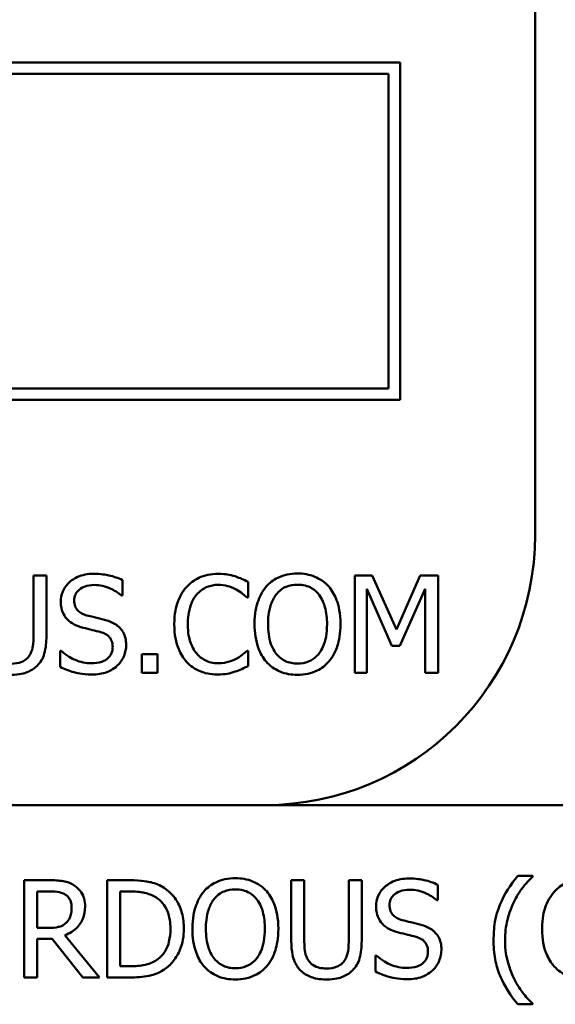
# Model space of a CAD drawing. Units: inches. Extents: x 1 to 182, y 1 to 140.
# Drawn here: x 62 to 62, y 45 to 45 of the extents above; entities that cross this region are included whole.
import ezdxf

# ---------------------------------------------------------------- set-up
doc = ezdxf.new("R2010")
doc.units = ezdxf.units.IN
doc.header["$LTSCALE"] = 8.333333
doc.header["$MEASUREMENT"] = 0
doc.layers.add('Visible (ANSI)', color=7, linetype='Continuous', lineweight=50)

msp = doc.modelspace()

# ---------------------------------------------------------------- linework, layer by layer
at = {"layer": 'Visible (ANSI)'}
for p, q in [((62.03256, 44.71736), (62.03256, 45.09236)), ((61.97006, 44.93611), (60.34506, 44.93611)), ((61.97006, 44.77986), (61.97006, 44.93611)), ((60.35037, 44.93079), (61.96475, 44.93079)), ((61.96475, 44.93079), (61.96475, 44.78517)), ((61.96475, 44.78517), (60.35037, 44.78517)), ((60.34506, 44.77986), (61.97006, 44.77986)), ((61.80631, 44.69861), (61.80033, 44.69861)), ((61.80033, 44.69861), (61.80033, 44.67038)), ((61.80631, 44.67053), (61.80631, 44.69861)), ((61.8415, 44.68934), (61.8415, 44.69649)), ((61.89966, 44.68839), (61.89966, 44.69561)), ((61.95721, 44.69861), (61.94904, 44.69861)), ((61.94904, 44.69861), (61.94904, 44.65361)), ((61.96844, 44.67355), (61.95721, 44.69861)), ((61.97931, 44.69861), (61.96844, 44.67355)), ((61.98762, 44.69861), (61.97931, 44.69861)), ((61.98762, 44.65361), (61.98762, 44.69861)), ((61.95462, 44.65361), (61.95462, 44.69237)), ((61.95462, 44.69237), (61.96625, 44.666)), ((61.9699, 44.666), (61.98164, 44.69237)), ((61.98164, 44.69237), (61.98164, 44.65361)), ((61.84106, 44.68934), (61.8415, 44.68934)), ((61.89919, 44.68839), (61.89966, 44.68839)), ((61.81309, 44.66382), (61.81265, 44.66382)), ((61.81265, 44.66382), (61.81265, 44.6563)), ((61.89966, 44.66382), (61.89923, 44.66382)), ((61.89966, 44.65667), (61.89966, 44.66382)), ((61.96625, 44.666), (61.9699, 44.666)), ((61.85051, 44.66221), (61.85051, 44.65361)), ((61.85773, 44.66221), (61.85051, 44.66221)), ((61.85773, 44.65361), (61.85773, 44.66221)), ((61.85051, 44.65361), (61.85773, 44.65361)), ((61.94904, 44.65361), (61.95462, 44.65361)), ((61.98164, 44.65361), (61.98762, 44.65361)), ((62.69506, 44.59236), (59.74506, 44.59236)), ((62.69506, 44.59236), (59.74506, 44.59236)), ((60.40756, 44.59236), (61.90756, 44.59236)), ((62.03152, 44.55958), (62.02459, 44.55958)), ((62.03152, 44.55928), (62.03152, 44.55958)), ((61.80769, 44.55757), (61.79609, 44.55757)), ((61.79609, 44.55757), (61.79609, 44.51257)), ((61.84474, 44.55757), (61.83449, 44.55757)), ((61.83449, 44.55757), (61.83449, 44.51257)), ((61.92569, 44.55757), (61.91971, 44.55757)), ((61.91971, 44.55757), (61.91971, 44.52949)), ((61.92569, 44.52949), (61.92569, 44.55757)), ((61.95228, 44.55757), (61.9463, 44.55757)), ((61.9463, 44.55757), (61.9463, 44.52934)), ((61.95228, 44.52949), (61.95228, 44.55757)), ((61.98747, 44.54831), (61.98747, 44.55545)), ((61.80207, 44.55239), (61.80802, 44.55239)), ((61.80207, 44.53547), (61.80207, 44.55239)), ((61.84047, 44.55239), (61.84503, 44.55239)), ((61.84047, 44.51775), (61.84047, 44.55239)), ((61.98703, 44.54831), (61.98747, 44.54831)), ((61.80732, 44.53547), (61.80207, 44.53547)), ((61.83092, 44.51257), (61.81491, 44.53215)), ((61.80207, 44.51257), (61.80207, 44.53047)), ((61.80207, 44.53047), (61.80893, 44.53047)), ((61.80893, 44.53047), (61.82315, 44.51257)), ((61.95862, 44.52278), (61.95862, 44.51527)), ((61.95906, 44.52278), (61.95862, 44.52278)), ((61.84503, 44.51775), (61.84047, 44.51775)), ((61.79609, 44.51257), (61.80207, 44.51257)), ((61.82315, 44.51257), (61.83092, 44.51257)), ((61.83449, 44.51257), (61.84485, 44.51257)), ((62.02459, 44.50013), (62.03152, 44.50013)), ((62.03152, 44.50013), (62.03152, 44.50043))]:
    msp.add_line(p, q, dxfattribs=at)
msp.add_arc((61.90756, 44.71736), 0.125, 270, 0, dxfattribs=at)
for points, knots in [([(61.92256, 44.69955), (61.92095, 44.69955), (61.91934, 44.6994), (61.91627, 44.69874), (61.91485, 44.69826), (61.91141, 44.69659), (61.90961, 44.6952), (61.90809, 44.69346)], [-0.04135962, -0.04135962, -0.04135962, -0.04135962, -0.02913245, -0.02913245, -0.01763659, -0.01763659, 0, 0, 0, 0]), ([(61.93708, 44.69346), (61.9362, 44.69446), (61.93521, 44.69534), (61.93279, 44.69705), (61.9315, 44.69768), (61.92803, 44.69912), (61.92532, 44.69955), (61.92256, 44.69955)], [-0.03488862, -0.03488862, -0.03488862, -0.03488862, -0.02866111, -0.02866111, -0.0209848, -0.0209848, 0, 0, 0, 0]), ([(61.82811, 44.69941), (61.8268, 44.69941), (61.82549, 44.6993), (61.82301, 44.69881), (61.82185, 44.69845), (61.81864, 44.697), (61.81721, 44.69576), (61.81526, 44.69373), (61.81443, 44.69252), (61.81325, 44.68967), (61.81298, 44.68813), (61.81298, 44.68653)], [-0.04473179, -0.04473179, -0.04473179, -0.04473179, -0.03894923, -0.03894923, -0.03359971, -0.03359971, -0.02345121, -0.02345121, -0.01213079, -0.01213079, 0, 0, 0, 0]), ([(61.8415, 44.69649), (61.83951, 44.69747), (61.83742, 44.69818), (61.83382, 44.69898), (61.83142, 44.69941), (61.82811, 44.69941)], [-0.06305168, -0.06305168, -0.06305168, -0.06305168, -0.02521406, -0.02521406, 0, 0, 0, 0]), ([(61.88577, 44.69941), (61.88418, 44.69941), (61.8826, 44.69926), (61.87959, 44.69862), (61.8782, 44.69816), (61.87466, 44.69646), (61.87276, 44.69502), (61.87115, 44.69321)], [-0.04200119, -0.04200119, -0.04200119, -0.04200119, -0.02989136, -0.02989136, -0.01852065, -0.01852065, 0, 0, 0, 0]), ([(61.89368, 44.69824), (61.89249, 44.6986), (61.89125, 44.69888), (61.88939, 44.69918), (61.88793, 44.69941), (61.88577, 44.69941)], [-0.04866444, -0.04866444, -0.04866444, -0.04866444, -0.0164486, -0.0164486, 0, 0, 0, 0]), ([(61.89966, 44.69561), (61.89868, 44.69614), (61.89768, 44.69664), (61.89613, 44.69732), (61.89505, 44.6978), (61.89368, 44.69824)], [-0.03230436, -0.03230436, -0.03230436, -0.03230436, -0.01092757, -0.01092757, 0, 0, 0, 0]), ([(61.81922, 44.68715), (61.81922, 44.68761), (61.81926, 44.68806), (61.81943, 44.68893), (61.81955, 44.68934), (61.82005, 44.69048), (61.82052, 44.69114), (61.82176, 44.69233), (61.82265, 44.69296), (61.82535, 44.69402), (61.82694, 44.69423), (61.82852, 44.69423)], [-0.04107618, -0.04107618, -0.04107618, -0.04107618, -0.03600482, -0.03600482, -0.03118019, -0.03118019, -0.0220353, -0.0220353, -0.01198824, -0.01198824, 0, 0, 0, 0]), ([(61.82852, 44.69423), (61.82978, 44.69423), (61.83104, 44.6941), (61.83387, 44.69348), (61.83508, 44.69298), (61.83772, 44.6918), (61.83955, 44.69073), (61.84106, 44.68934)], [-0.02702223, -0.02702223, -0.02702223, -0.02702223, -0.02205142, -0.02205142, -0.01563025, -0.01563025, 0, 0, 0, 0]), ([(61.87115, 44.69321), (61.86926, 44.69107), (61.8679, 44.68861), (61.86641, 44.68428), (61.86553, 44.68117), (61.86553, 44.67607)], [-0.1030923, -0.1030923, -0.1030923, -0.1030923, -0.0388694, -0.0388694, 0, 0, 0, 0]), ([(61.87578, 44.68967), (61.87646, 44.69047), (61.87722, 44.69118), (61.87889, 44.69241), (61.87977, 44.69291), (61.88232, 44.69398), (61.88399, 44.6943), (61.88573, 44.6943)], [-0.02892622, -0.02892622, -0.02892622, -0.02892622, -0.02100858, -0.02100858, -0.01325302, -0.01325302, 0, 0, 0, 0]), ([(61.88573, 44.6943), (61.88729, 44.6943), (61.88889, 44.69414), (61.8911, 44.69349), (61.89251, 44.69304), (61.89412, 44.69215)], [-0.04290766, -0.04290766, -0.04290766, -0.04290766, -0.01398603, -0.01398603, 0, 0, 0, 0]), ([(61.89412, 44.69215), (61.89516, 44.69157), (61.89622, 44.6909), (61.89784, 44.68957), (61.89853, 44.689), (61.89919, 44.68839)], [-0.01593267, -0.01593267, -0.01593267, -0.01593267, -0.00683173, -0.00683173, 0, 0, 0, 0]), ([(61.90809, 44.69346), (61.90626, 44.69128), (61.90498, 44.68876), (61.90355, 44.68439), (61.90269, 44.68121), (61.90269, 44.67611)], [-0.1020585, -0.1020585, -0.1020585, -0.1020585, -0.0389283, -0.0389283, 0, 0, 0, 0]), ([(61.91261, 44.68971), (61.91325, 44.69054), (61.91398, 44.6913), (61.91574, 44.69268), (61.91662, 44.69313), (61.919, 44.69411), (61.9208, 44.69437), (61.9226, 44.69437)], [-0.02483784, -0.02483784, -0.02483784, -0.02483784, -0.01962553, -0.01962553, -0.01369727, -0.01369727, 0, 0, 0, 0]), ([(61.9226, 44.69437), (61.92377, 44.69437), (61.92494, 44.69425), (61.92714, 44.69371), (61.92817, 44.69331), (61.93047, 44.69198), (61.93161, 44.69094), (61.93256, 44.68971)], [-0.02921501, -0.02921501, -0.02921501, -0.02921501, -0.02025609, -0.02025609, -0.0118747, -0.0118747, 0, 0, 0, 0]), ([(61.94247, 44.67611), (61.94247, 44.6812), (61.9416, 44.68471), (61.93981, 44.68948), (61.93865, 44.69162), (61.93708, 44.69346)], [-0.03881777, -0.03881777, -0.03881777, -0.03881777, -0.01849364, -0.01849364, 0, 0, 0, 0]), ([(61.81298, 44.68653), (61.81298, 44.68412), (61.81347, 44.68263), (61.81426, 44.68058), (61.81496, 44.67941), (61.8159, 44.6784)], [-0.01673534, -0.01673534, -0.01673534, -0.01673534, -0.010512, -0.010512, 0, 0, 0, 0]), ([(61.82509, 44.68015), (61.82427, 44.68037), (61.82347, 44.68067), (61.82206, 44.68143), (61.82146, 44.68186), (61.82053, 44.68281), (61.82006, 44.6834), (61.81935, 44.68518), (61.81922, 44.68617), (61.81922, 44.68715)], [-0.03419868, -0.03419868, -0.03419868, -0.03419868, -0.02380557, -0.02380557, -0.01462355, -0.01462355, -0.00748595, -0.00748595, 0, 0, 0, 0]), ([(61.87177, 44.67607), (61.87177, 44.67875), (61.87207, 44.68193), (61.87382, 44.68672), (61.87465, 44.6883), (61.87578, 44.68967)], [-0.03884084, -0.03884084, -0.03884084, -0.03884084, -0.01350082, -0.01350082, 0, 0, 0, 0]), ([(61.90893, 44.67611), (61.90893, 44.67846), (61.90913, 44.68185), (61.91079, 44.68677), (61.91155, 44.68835), (61.91261, 44.68971)], [-0.03957545, -0.03957545, -0.03957545, -0.03957545, -0.01314327, -0.01314327, 0, 0, 0, 0]), ([(61.93256, 44.68971), (61.93415, 44.68765), (61.9349, 44.68531), (61.93598, 44.68146), (61.93624, 44.67874), (61.93624, 44.67611)], [-0.0304557, -0.0304557, -0.0304557, -0.0304557, -0.02007882, -0.02007882, 0, 0, 0, 0]), ([(61.8159, 44.6784), (61.81685, 44.67741), (61.81793, 44.6766), (61.81978, 44.67566), (61.82112, 44.67502), (61.82334, 44.67443)], [-0.05204567, -0.05204567, -0.05204567, -0.05204567, -0.01746308, -0.01746308, 0, 0, 0, 0]), ([(61.83431, 44.67778), (61.83287, 44.67821), (61.83119, 44.67864), (61.82924, 44.6791), (61.82699, 44.67964), (61.82509, 44.68015)], [-0.05935488, -0.05935488, -0.05935488, -0.05935488, -0.0150435, -0.0150435, 0, 0, 0, 0]), ([(61.84325, 44.66644), (61.84325, 44.66751), (61.84314, 44.66859), (61.84266, 44.67059), (61.84231, 44.67151), (61.84102, 44.67381), (61.84004, 44.67473), (61.83783, 44.67646), (61.83608, 44.67724), (61.83431, 44.67778)], [-0.03065615, -0.03065615, -0.03065615, -0.03065615, -0.02585134, -0.02585134, -0.0214107, -0.0214107, -0.01405035, -0.01405035, 0, 0, 0, 0]), ([(61.82334, 44.67443), (61.8247, 44.67408), (61.82628, 44.67369), (61.82894, 44.67307), (61.83021, 44.67274), (61.83147, 44.67239)], [-0.02074643, -0.02074643, -0.02074643, -0.02074643, -0.00999724, -0.00999724, 0, 0, 0, 0]), ([(61.83147, 44.67239), (61.83223, 44.67216), (61.83299, 44.67188), (61.83428, 44.67117), (61.83484, 44.67078), (61.83569, 44.6699), (61.83616, 44.66931), (61.83688, 44.6675), (61.83701, 44.66649), (61.83701, 44.66549)], [-0.03441839, -0.03441839, -0.03441839, -0.03441839, -0.02386791, -0.02386791, -0.01482963, -0.01482963, -0.00762197, -0.00762197, 0, 0, 0, 0]), ([(61.86553, 44.67607), (61.86553, 44.67123), (61.86633, 44.6675), (61.86845, 44.66236), (61.86962, 44.66039), (61.87118, 44.65871)], [-0.04240448, -0.04240448, -0.04240448, -0.04240448, -0.01747542, -0.01747542, 0, 0, 0, 0]), ([(61.87592, 44.66247), (61.87453, 44.66412), (61.87356, 44.66606), (61.87249, 44.66927), (61.87177, 44.67176), (61.87177, 44.67607)], [-0.09012917, -0.09012917, -0.09012917, -0.09012917, -0.03283129, -0.03283129, 0, 0, 0, 0]), ([(61.90269, 44.67611), (61.90269, 44.67227), (61.90319, 44.6684), (61.90537, 44.66262), (61.90651, 44.66056), (61.90805, 44.65878)], [-0.04715285, -0.04715285, -0.04715285, -0.04715285, -0.01792415, -0.01792415, 0, 0, 0, 0]), ([(61.9226, 44.65784), (61.92161, 44.65784), (61.92062, 44.65792), (61.91875, 44.65832), (61.91786, 44.6586), (61.91558, 44.65967), (61.91434, 44.66063), (61.91182, 44.6634), (61.91091, 44.66515), (61.90926, 44.66977), (61.90893, 44.67302), (61.90893, 44.67611)], [-0.05981715, -0.05981715, -0.05981715, -0.05981715, -0.05346553, -0.05346553, -0.04749096, -0.04749096, -0.03725952, -0.03725952, -0.02349423, -0.02349423, 0, 0, 0, 0]), ([(61.93624, 44.67611), (61.93624, 44.67417), (61.93611, 44.6722), (61.93547, 44.66867), (61.93502, 44.66706), (61.93337, 44.66339), (61.93222, 44.66207), (61.9303, 44.66018), (61.92906, 44.65935), (61.92605, 44.65811), (61.92434, 44.65784), (61.9226, 44.65784)], [-0.04741968, -0.04741968, -0.04741968, -0.04741968, -0.04007681, -0.04007681, -0.03380475, -0.03380475, -0.0248011, -0.0248011, -0.01326676, -0.01326676, 0, 0, 0, 0]), ([(61.93708, 44.65878), (61.93798, 44.65981), (61.93874, 44.66093), (61.94009, 44.66343), (61.94065, 44.6648), (61.94182, 44.66853), (61.94247, 44.67175), (61.94247, 44.67611)], [-0.07185308, -0.07185308, -0.07185308, -0.07185308, -0.05325498, -0.05325498, -0.03318844, -0.03318844, 0, 0, 0, 0]), ([(61.80033, 44.67038), (61.80033, 44.6675), (61.80006, 44.66592), (61.79964, 44.66382), (61.79914, 44.66258), (61.79839, 44.66145)], [-0.01632644, -0.01632644, -0.01632644, -0.01632644, -0.01035812, -0.01035812, 0, 0, 0, 0]), ([(61.802, 44.65681), (61.8028, 44.65758), (61.80348, 44.65843), (61.80462, 44.66035), (61.80505, 44.66138), (61.8061, 44.66507), (61.80631, 44.66782), (61.80631, 44.67053)], [-0.03760246, -0.03760246, -0.03760246, -0.03760246, -0.0292035, -0.0292035, -0.02061143, -0.02061143, 0, 0, 0, 0]), ([(61.82698, 44.65798), (61.8245, 44.65798), (61.82208, 44.65857), (61.81822, 44.66015), (61.81569, 44.66138), (61.81309, 44.66382)], [-0.0670625, -0.0670625, -0.0670625, -0.0670625, -0.02717703, -0.02717703, 0, 0, 0, 0]), ([(61.83701, 44.66549), (61.83701, 44.66494), (61.83696, 44.66439), (61.83674, 44.66334), (61.83658, 44.66285), (61.83597, 44.66158), (61.83543, 44.66089), (61.83417, 44.65975), (61.83332, 44.65916), (61.83044, 44.65816), (61.82866, 44.65798), (61.82698, 44.65798)], [-0.04824946, -0.04824946, -0.04824946, -0.04824946, -0.04119354, -0.04119354, -0.03454511, -0.03454511, -0.02315762, -0.02315762, -0.01278154, -0.01278154, 0, 0, 0, 0]), ([(61.83916, 44.65689), (61.83983, 44.65751), (61.84042, 44.65819), (61.84146, 44.65972), (61.8419, 44.66054), (61.8429, 44.66303), (61.84325, 44.6647), (61.84325, 44.66644)], [-0.02743216, -0.02743216, -0.02743216, -0.02743216, -0.02044444, -0.02044444, -0.01326326, -0.01326326, 0, 0, 0, 0]), ([(61.89923, 44.66382), (61.89866, 44.66325), (61.89792, 44.66263), (61.89697, 44.66186), (61.89605, 44.66113), (61.89445, 44.66021)], [-0.03941535, -0.03941535, -0.03941535, -0.03941535, -0.01414273, -0.01414273, 0, 0, 0, 0]), ([(61.79839, 44.66145), (61.79799, 44.66083), (61.7975, 44.66029), (61.79617, 44.65922), (61.79543, 44.65887), (61.79338, 44.65801), (61.7917, 44.65776), (61.79001, 44.65776)], [-0.02008036, -0.02008036, -0.02008036, -0.02008036, -0.01694145, -0.01694145, -0.0128723, -0.0128723, 0, 0, 0, 0]), ([(61.87118, 44.65871), (61.87207, 44.65774), (61.87305, 44.65687), (61.87521, 44.65538), (61.87636, 44.65477), (61.87947, 44.65353), (61.88211, 44.6528), (61.88566, 44.6528)], [-0.06217076, -0.06217076, -0.06217076, -0.06217076, -0.04461045, -0.04461045, -0.02708405, -0.02708405, 0, 0, 0, 0]), ([(61.88573, 44.65798), (61.8847, 44.65798), (61.88368, 44.65809), (61.88149, 44.65861), (61.88053, 44.65901), (61.8783, 44.66014), (61.87702, 44.66118), (61.87592, 44.66247)], [-0.02429246, -0.02429246, -0.02429246, -0.02429246, -0.01901715, -0.01901715, -0.01284505, -0.01284505, 0, 0, 0, 0]), ([(61.89445, 44.66021), (61.89322, 44.65952), (61.89188, 44.65901), (61.88985, 44.65842), (61.88822, 44.65798), (61.88573, 44.65798)], [-0.05677444, -0.05677444, -0.05677444, -0.05677444, -0.01896446, -0.01896446, 0, 0, 0, 0]), ([(61.90805, 44.65878), (61.90894, 44.65778), (61.90992, 44.65688), (61.91205, 44.65534), (61.91319, 44.65469), (61.91703, 44.65309), (61.91978, 44.65266), (61.92256, 44.65266)], [-0.04274066, -0.04274066, -0.04274066, -0.04274066, -0.03173597, -0.03173597, -0.02120274, -0.02120274, 0, 0, 0, 0]), ([(61.92256, 44.65266), (61.92417, 44.65266), (61.92577, 44.65281), (61.92881, 44.65345), (61.93027, 44.65393), (61.93373, 44.65561), (61.93553, 44.65703), (61.93708, 44.65878)], [-0.04159661, -0.04159661, -0.04159661, -0.04159661, -0.02928975, -0.02928975, -0.01778624, -0.01778624, 0, 0, 0, 0]), ([(61.79001, 44.65266), (61.79389, 44.65266), (61.79615, 44.65333), (61.79919, 44.65454), (61.8007, 44.65553), (61.802, 44.65681)], [-0.02494248, -0.02494248, -0.02494248, -0.02494248, -0.01397433, -0.01397433, 0, 0, 0, 0]), ([(61.81265, 44.6563), (61.81473, 44.6553), (61.81689, 44.65448), (61.82008, 44.65353), (61.82265, 44.6528), (61.82742, 44.6528)], [-0.1190244, -0.1190244, -0.1190244, -0.1190244, -0.0363776, -0.0363776, 0, 0, 0, 0]), ([(61.82742, 44.6528), (61.82985, 44.6528), (61.83225, 44.65308), (61.83519, 44.65421), (61.83712, 44.65502), (61.83916, 44.65689)], [-0.06781267, -0.06781267, -0.06781267, -0.06781267, -0.02108368, -0.02108368, 0, 0, 0, 0]), ([(61.88566, 44.6528), (61.88717, 44.6528), (61.88875, 44.65288), (61.89127, 44.65337), (61.89249, 44.65372), (61.89368, 44.65412)], [-0.0195707, -0.0195707, -0.0195707, -0.0195707, -0.00959424, -0.00959424, 0, 0, 0, 0]), ([(61.89368, 44.65412), (61.89474, 44.65445), (61.89586, 44.65485), (61.89779, 44.65579), (61.89872, 44.65623), (61.89966, 44.65667)], [-0.01633335, -0.01633335, -0.01633335, -0.01633335, -0.0078929, -0.0078929, 0, 0, 0, 0]), ([(61.89379, 44.55852), (61.89217, 44.55852), (61.89056, 44.55837), (61.88749, 44.55771), (61.88607, 44.55723), (61.88263, 44.55555), (61.88083, 44.55417), (61.87931, 44.55243)], [-0.04135962, -0.04135962, -0.04135962, -0.04135962, -0.02913245, -0.02913245, -0.01763659, -0.01763659, 0, 0, 0, 0]), ([(61.9083, 44.55243), (61.90742, 44.55342), (61.90644, 44.5543), (61.90401, 44.55602), (61.90273, 44.55664), (61.89925, 44.55809), (61.89654, 44.55852), (61.89379, 44.55852)], [-0.03488862, -0.03488862, -0.03488862, -0.03488862, -0.02866111, -0.02866111, -0.0209848, -0.0209848, 0, 0, 0, 0]), ([(61.97408, 44.55837), (61.97277, 44.55837), (61.97146, 44.55826), (61.96898, 44.55777), (61.96782, 44.55741), (61.96461, 44.55596), (61.96318, 44.55472), (61.96123, 44.55269), (61.9604, 44.55148), (61.95922, 44.54864), (61.95895, 44.54709), (61.95895, 44.5455)], [-0.04473179, -0.04473179, -0.04473179, -0.04473179, -0.03894923, -0.03894923, -0.03359971, -0.03359971, -0.02345121, -0.02345121, -0.01213079, -0.01213079, 0, 0, 0, 0]), ([(61.98747, 44.55545), (61.98548, 44.55643), (61.98339, 44.55714), (61.97979, 44.55795), (61.97739, 44.55837), (61.97408, 44.55837)], [-0.06305168, -0.06305168, -0.06305168, -0.06305168, -0.02521406, -0.02521406, 0, 0, 0, 0]), ([(62.02459, 44.55958), (62.02116, 44.55555), (62.01834, 44.55113), (62.0153, 44.54388), (62.01332, 44.53862), (62.01332, 44.52986)], [-0.2041631, -0.2041631, -0.2041631, -0.2041631, -0.0667705, -0.0667705, 0, 0, 0, 0]), ([(62.02273, 44.54747), (62.02389, 44.54981), (62.02525, 44.55211), (62.02756, 44.55509), (62.02917, 44.55715), (62.03152, 44.55928)], [-0.07919415, -0.07919415, -0.07919415, -0.07919415, -0.02420223, -0.02420223, 0, 0, 0, 0]), ([(62.05603, 44.55837), (62.05444, 44.55837), (62.05286, 44.55823), (62.04985, 44.55759), (62.04846, 44.55712), (62.04492, 44.55543), (62.04302, 44.55399), (62.0414, 44.55217)], [-0.04200119, -0.04200119, -0.04200119, -0.04200119, -0.02989136, -0.02989136, -0.01852065, -0.01852065, 0, 0, 0, 0]), ([(61.81914, 44.5552), (61.81837, 44.5557), (61.81756, 44.55612), (61.81588, 44.55678), (61.81503, 44.55701), (61.81203, 44.55749), (61.80985, 44.55757), (61.80769, 44.55757)], [-0.03019676, -0.03019676, -0.03019676, -0.03019676, -0.02322409, -0.02322409, -0.01647552, -0.01647552, 0, 0, 0, 0]), ([(61.82424, 44.54535), (61.82424, 44.54661), (61.82411, 44.54789), (61.82353, 44.54996), (61.82314, 44.55096), (61.82151, 44.55333), (61.82042, 44.55437), (61.81914, 44.5552)], [-0.03625554, -0.03625554, -0.03625554, -0.03625554, -0.02190059, -0.02190059, -0.01167159, -0.01167159, 0, 0, 0, 0]), ([(61.86086, 44.554), (61.85899, 44.55522), (61.85685, 44.55605), (61.85355, 44.55692), (61.85079, 44.55757), (61.84474, 44.55757)], [-0.1333628, -0.1333628, -0.1333628, -0.1333628, -0.0461553, -0.0461553, 0, 0, 0, 0]), ([(61.86997, 44.53503), (61.86997, 44.53755), (61.86971, 44.54008), (61.8683, 44.54524), (61.86723, 44.54717), (61.86484, 44.55075), (61.86303, 44.55255), (61.86086, 44.554)], [-0.0443282, -0.0443282, -0.0443282, -0.0443282, -0.03281293, -0.03281293, -0.01987109, -0.01987109, 0, 0, 0, 0]), ([(61.80802, 44.55239), (61.80902, 44.55239), (61.81088, 44.55235), (61.81341, 44.55177), (61.81433, 44.55141), (61.81516, 44.55086)], [-0.01974028, -0.01974028, -0.01974028, -0.01974028, -0.00758722, -0.00758722, 0, 0, 0, 0]), ([(61.81516, 44.55086), (61.81567, 44.55052), (61.81612, 44.55012), (61.81696, 44.5491), (61.81723, 44.54857), (61.81784, 44.5471), (61.81801, 44.54599), (61.81801, 44.54488)], [-0.01530597, -0.01530597, -0.01530597, -0.01530597, -0.01213219, -0.01213219, -0.00846681, -0.00846681, 0, 0, 0, 0]), ([(61.84503, 44.55239), (61.84862, 44.55239), (61.85068, 44.55201), (61.85361, 44.55133), (61.85531, 44.55064), (61.85692, 44.54969)], [-0.02288554, -0.02288554, -0.02288554, -0.02288554, -0.01418924, -0.01418924, 0, 0, 0, 0]), ([(61.85692, 44.54969), (61.85813, 44.54895), (61.85921, 44.54804), (61.86106, 44.54583), (61.86179, 44.54458), (61.86337, 44.54069), (61.86374, 44.53786), (61.86374, 44.53511)], [-0.04285738, -0.04285738, -0.04285738, -0.04285738, -0.03201769, -0.03201769, -0.02099441, -0.02099441, 0, 0, 0, 0]), ([(61.87931, 44.55243), (61.87748, 44.55025), (61.8762, 44.54773), (61.87477, 44.54336), (61.87391, 44.54018), (61.87391, 44.53507)], [-0.1020585, -0.1020585, -0.1020585, -0.1020585, -0.0389283, -0.0389283, 0, 0, 0, 0]), ([(61.88383, 44.54867), (61.88447, 44.5495), (61.8852, 44.55026), (61.88696, 44.55165), (61.88784, 44.5521), (61.89022, 44.55308), (61.89202, 44.55334), (61.89382, 44.55334)], [-0.02483784, -0.02483784, -0.02483784, -0.02483784, -0.01962553, -0.01962553, -0.01369727, -0.01369727, 0, 0, 0, 0]), ([(61.89382, 44.55334), (61.89499, 44.55334), (61.89616, 44.55322), (61.89837, 44.55267), (61.89939, 44.55227), (61.9017, 44.55094), (61.90283, 44.54991), (61.90378, 44.54867)], [-0.02921501, -0.02921501, -0.02921501, -0.02921501, -0.02025609, -0.02025609, -0.0118747, -0.0118747, 0, 0, 0, 0]), ([(61.9137, 44.53507), (61.9137, 44.54016), (61.91282, 44.54368), (61.91104, 44.54845), (61.90987, 44.55058), (61.9083, 44.55243)], [-0.03881777, -0.03881777, -0.03881777, -0.03881777, -0.01849364, -0.01849364, 0, 0, 0, 0]), ([(61.96519, 44.54612), (61.96519, 44.54657), (61.96523, 44.54702), (61.9654, 44.54789), (61.96552, 44.5483), (61.96602, 44.54945), (61.96649, 44.5501), (61.96773, 44.55129), (61.96862, 44.55193), (61.97132, 44.55298), (61.97291, 44.55319), (61.97449, 44.55319)], [-0.04107618, -0.04107618, -0.04107618, -0.04107618, -0.03600482, -0.03600482, -0.03118019, -0.03118019, -0.0220353, -0.0220353, -0.01198824, -0.01198824, 0, 0, 0, 0]), ([(61.97449, 44.55319), (61.97575, 44.55319), (61.97701, 44.55306), (61.97984, 44.55245), (61.98105, 44.55195), (61.98369, 44.55076), (61.98552, 44.54969), (61.98703, 44.54831)], [-0.02702223, -0.02702223, -0.02702223, -0.02702223, -0.02205142, -0.02205142, -0.01563025, -0.01563025, 0, 0, 0, 0]), ([(62.0414, 44.55217), (62.03952, 44.55003), (62.03815, 44.54758), (62.03667, 44.54325), (62.03579, 44.54013), (62.03579, 44.53503)], [-0.1030923, -0.1030923, -0.1030923, -0.1030923, -0.0388694, -0.0388694, 0, 0, 0, 0]), ([(61.81491, 44.53215), (61.81602, 44.53257), (61.81708, 44.53308), (61.81903, 44.53433), (61.81989, 44.53504), (61.82221, 44.53746), (61.82292, 44.53897), (61.82396, 44.54153), (61.82424, 44.54344), (61.82424, 44.54535)], [-0.02775245, -0.02775245, -0.02775245, -0.02775245, -0.0243169, -0.0243169, -0.02104914, -0.02104914, -0.01461325, -0.01461325, 0, 0, 0, 0]), ([(61.81801, 44.54488), (61.81801, 44.54403), (61.81795, 44.54318), (61.81764, 44.54151), (61.81742, 44.54081), (61.81675, 44.5393), (61.81618, 44.53849), (61.81545, 44.5378)], [-0.01756803, -0.01756803, -0.01756803, -0.01756803, -0.01262199, -0.01262199, -0.00764629, -0.00764629, 0, 0, 0, 0]), ([(61.88015, 44.53507), (61.88015, 44.53742), (61.88035, 44.54082), (61.88201, 44.54574), (61.88277, 44.54731), (61.88383, 44.54867)], [-0.03957545, -0.03957545, -0.03957545, -0.03957545, -0.01314327, -0.01314327, 0, 0, 0, 0]), ([(61.90378, 44.54867), (61.90537, 44.54662), (61.90613, 44.54428), (61.90721, 44.54043), (61.90746, 44.5377), (61.90746, 44.53507)], [-0.0304557, -0.0304557, -0.0304557, -0.0304557, -0.02007882, -0.02007882, 0, 0, 0, 0]), ([(61.95895, 44.5455), (61.95895, 44.54308), (61.95944, 44.54159), (61.96023, 44.53954), (61.96093, 44.53838), (61.96187, 44.53737)], [-0.01673534, -0.01673534, -0.01673534, -0.01673534, -0.010512, -0.010512, 0, 0, 0, 0]), ([(61.97106, 44.53912), (61.97024, 44.53934), (61.96944, 44.53963), (61.96803, 44.54039), (61.96743, 44.54083), (61.9665, 44.54177), (61.96603, 44.54236), (61.96532, 44.54415), (61.96519, 44.54514), (61.96519, 44.54612)], [-0.03419868, -0.03419868, -0.03419868, -0.03419868, -0.02380557, -0.02380557, -0.01462355, -0.01462355, -0.00748595, -0.00748595, 0, 0, 0, 0]), ([(62.01865, 44.52986), (62.01865, 44.53304), (62.019, 44.5362), (62.02015, 44.54075), (62.02099, 44.54392), (62.02273, 44.54747)], [-0.09348139, -0.09348139, -0.09348139, -0.09348139, -0.03007974, -0.03007974, 0, 0, 0, 0]), ([(61.81545, 44.5378), (61.81498, 44.53733), (61.81446, 44.53694), (61.81303, 44.53617), (61.81228, 44.536), (61.81046, 44.53559), (61.80887, 44.53547), (61.80732, 44.53547)], [-0.01585556, -0.01585556, -0.01585556, -0.01585556, -0.01418166, -0.01418166, -0.01177502, -0.01177502, 0, 0, 0, 0]), ([(61.96187, 44.53737), (61.96282, 44.53637), (61.9639, 44.53556), (61.96575, 44.53463), (61.96709, 44.53398), (61.96931, 44.53339)], [-0.05204567, -0.05204567, -0.05204567, -0.05204567, -0.01746308, -0.01746308, 0, 0, 0, 0]), ([(61.98028, 44.53675), (61.97884, 44.53718), (61.97716, 44.5376), (61.97521, 44.53807), (61.97296, 44.5386), (61.97106, 44.53912)], [-0.05935488, -0.05935488, -0.05935488, -0.05935488, -0.0150435, -0.0150435, 0, 0, 0, 0]), ([(61.98922, 44.52541), (61.98922, 44.52648), (61.98911, 44.52755), (61.98863, 44.52956), (61.98828, 44.53048), (61.98699, 44.53277), (61.98601, 44.5337), (61.9838, 44.53543), (61.98205, 44.53621), (61.98028, 44.53675)], [-0.03065615, -0.03065615, -0.03065615, -0.03065615, -0.02585134, -0.02585134, -0.0214107, -0.0214107, -0.01405035, -0.01405035, 0, 0, 0, 0]), ([(61.86374, 44.53511), (61.86374, 44.53309), (61.86356, 44.531), (61.86276, 44.52775), (61.8622, 44.52607), (61.86014, 44.52294), (61.85892, 44.52172), (61.85746, 44.52074)], [-0.05172018, -0.05172018, -0.05172018, -0.05172018, -0.02858879, -0.02858879, -0.01338615, -0.01338615, 0, 0, 0, 0]), ([(61.86078, 44.51618), (61.86241, 44.51725), (61.86382, 44.51856), (61.86641, 44.5218), (61.86744, 44.52368), (61.86943, 44.52848), (61.86997, 44.53172), (61.86997, 44.53503)], [-0.05227119, -0.05227119, -0.05227119, -0.05227119, -0.03957824, -0.03957824, -0.02526151, -0.02526151, 0, 0, 0, 0]), ([(61.87391, 44.53507), (61.87391, 44.53123), (61.87441, 44.52737), (61.87659, 44.52158), (61.87773, 44.51953), (61.87927, 44.51775)], [-0.04715285, -0.04715285, -0.04715285, -0.04715285, -0.01792415, -0.01792415, 0, 0, 0, 0]), ([(61.89382, 44.5168), (61.89283, 44.5168), (61.89185, 44.51689), (61.88997, 44.51728), (61.88909, 44.51757), (61.8868, 44.51864), (61.88556, 44.51959), (61.88304, 44.52236), (61.88213, 44.52412), (61.88048, 44.52873), (61.88015, 44.53199), (61.88015, 44.53507)], [-0.05981715, -0.05981715, -0.05981715, -0.05981715, -0.05346553, -0.05346553, -0.04749096, -0.04749096, -0.03725952, -0.03725952, -0.02349423, -0.02349423, 0, 0, 0, 0]), ([(61.90746, 44.53507), (61.90746, 44.53314), (61.90733, 44.53116), (61.90669, 44.52764), (61.90624, 44.52602), (61.90459, 44.52235), (61.90344, 44.52103), (61.90152, 44.51915), (61.90028, 44.51831), (61.89727, 44.51707), (61.89556, 44.5168), (61.89382, 44.5168)], [-0.04741968, -0.04741968, -0.04741968, -0.04741968, -0.04007681, -0.04007681, -0.03380475, -0.03380475, -0.0248011, -0.0248011, -0.01326676, -0.01326676, 0, 0, 0, 0]), ([(61.9083, 44.51775), (61.9092, 44.51877), (61.90997, 44.5199), (61.91131, 44.52239), (61.91187, 44.52376), (61.91304, 44.52749), (61.9137, 44.53071), (61.9137, 44.53507)], [-0.07185308, -0.07185308, -0.07185308, -0.07185308, -0.05325498, -0.05325498, -0.03318844, -0.03318844, 0, 0, 0, 0]), ([(61.96931, 44.53339), (61.97067, 44.53305), (61.97225, 44.53265), (61.97491, 44.53204), (61.97618, 44.5317), (61.97744, 44.53135)], [-0.02074643, -0.02074643, -0.02074643, -0.02074643, -0.00999724, -0.00999724, 0, 0, 0, 0]), ([(61.97744, 44.53135), (61.9782, 44.53113), (61.97896, 44.53084), (61.98025, 44.53014), (61.98081, 44.52974), (61.98166, 44.52887), (61.98213, 44.52828), (61.98285, 44.52647), (61.98298, 44.52546), (61.98298, 44.52446)], [-0.03441839, -0.03441839, -0.03441839, -0.03441839, -0.02386791, -0.02386791, -0.01482963, -0.01482963, -0.00762197, -0.00762197, 0, 0, 0, 0]), ([(62.03579, 44.53503), (62.03579, 44.53019), (62.03659, 44.52646), (62.03871, 44.52132), (62.03988, 44.51936), (62.04144, 44.51768)], [-0.04240448, -0.04240448, -0.04240448, -0.04240448, -0.01747542, -0.01747542, 0, 0, 0, 0]), ([(61.91971, 44.52949), (61.91971, 44.5241), (61.92062, 44.52133), (61.92184, 44.5184), (61.92278, 44.51699), (61.92402, 44.51578)], [-0.02418925, -0.02418925, -0.02418925, -0.02418925, -0.01318381, -0.01318381, 0, 0, 0, 0]), ([(61.92763, 44.52041), (61.92685, 44.52158), (61.92636, 44.52286), (61.92595, 44.52498), (61.92569, 44.52654), (61.92569, 44.52949)], [-0.06441008, -0.06441008, -0.06441008, -0.06441008, -0.02247983, -0.02247983, 0, 0, 0, 0]), ([(61.9463, 44.52934), (61.9463, 44.52647), (61.94603, 44.52489), (61.94561, 44.52279), (61.94511, 44.52154), (61.94436, 44.52041)], [-0.01632644, -0.01632644, -0.01632644, -0.01632644, -0.01035812, -0.01035812, 0, 0, 0, 0]), ([(61.94797, 44.51578), (61.94877, 44.51654), (61.94945, 44.51739), (61.95059, 44.51931), (61.95102, 44.52035), (61.95207, 44.52403), (61.95228, 44.52679), (61.95228, 44.52949)], [-0.03760246, -0.03760246, -0.03760246, -0.03760246, -0.0292035, -0.0292035, -0.02061143, -0.02061143, 0, 0, 0, 0]), ([(62.01332, 44.52986), (62.01332, 44.52689), (62.01354, 44.52389), (62.01455, 44.51836), (62.01528, 44.51579), (62.01718, 44.51139), (62.01941, 44.50628), (62.02459, 44.50013)], [-0.2220511, -0.2220511, -0.2220511, -0.2220511, -0.1371901, -0.1371901, -0.0612573, -0.0612573, 0, 0, 0, 0]), ([(62.02273, 44.51224), (62.02145, 44.51485), (62.02046, 44.51757), (62.01938, 44.52182), (62.01865, 44.52497), (62.01865, 44.52986)], [-0.1106318, -0.1106318, -0.1106318, -0.1106318, -0.037205, -0.037205, 0, 0, 0, 0]), ([(61.97295, 44.51695), (61.97047, 44.51695), (61.96805, 44.51754), (61.96419, 44.51912), (61.96166, 44.52034), (61.95906, 44.52278)], [-0.0670625, -0.0670625, -0.0670625, -0.0670625, -0.02717703, -0.02717703, 0, 0, 0, 0]), ([(61.98298, 44.52446), (61.98298, 44.52391), (61.98293, 44.52336), (61.98271, 44.52231), (61.98255, 44.52182), (61.98194, 44.52054), (61.9814, 44.51985), (61.98014, 44.51872), (61.97929, 44.51813), (61.97641, 44.51712), (61.97463, 44.51695), (61.97295, 44.51695)], [-0.04824946, -0.04824946, -0.04824946, -0.04824946, -0.04119354, -0.04119354, -0.03454511, -0.03454511, -0.02315762, -0.02315762, -0.01278154, -0.01278154, 0, 0, 0, 0]), ([(61.98513, 44.51585), (61.9858, 44.51647), (61.98639, 44.51716), (61.98743, 44.51868), (61.98787, 44.5195), (61.98887, 44.52199), (61.98922, 44.52367), (61.98922, 44.52541)], [-0.02743216, -0.02743216, -0.02743216, -0.02743216, -0.02044444, -0.02044444, -0.01326326, -0.01326326, 0, 0, 0, 0]), ([(61.85746, 44.52074), (61.85665, 44.52017), (61.85579, 44.51969), (61.8536, 44.51874), (61.85252, 44.51849), (61.84976, 44.51791), (61.84733, 44.51775), (61.84503, 44.51775)], [-0.02426825, -0.02426825, -0.02426825, -0.02426825, -0.02146633, -0.02146633, -0.01752477, -0.01752477, 0, 0, 0, 0]), ([(61.87927, 44.51775), (61.88016, 44.51674), (61.88114, 44.51584), (61.88327, 44.51431), (61.88441, 44.51366), (61.88826, 44.51205), (61.891, 44.51162), (61.89379, 44.51162)], [-0.04274066, -0.04274066, -0.04274066, -0.04274066, -0.03173597, -0.03173597, -0.02120274, -0.02120274, 0, 0, 0, 0]), ([(61.89379, 44.51162), (61.89539, 44.51162), (61.89699, 44.51177), (61.90003, 44.51242), (61.90149, 44.5129), (61.90495, 44.51458), (61.90675, 44.516), (61.9083, 44.51775)], [-0.04159661, -0.04159661, -0.04159661, -0.04159661, -0.02928975, -0.02928975, -0.01778624, -0.01778624, 0, 0, 0, 0]), ([(61.93598, 44.51673), (61.93485, 44.51673), (61.93369, 44.51683), (61.9318, 44.51728), (61.93073, 44.51763), (61.92886, 44.51889), (61.92817, 44.51958), (61.92763, 44.52041)], [-0.03044237, -0.03044237, -0.03044237, -0.03044237, -0.0171349, -0.0171349, -0.0075863, -0.0075863, 0, 0, 0, 0]), ([(61.94436, 44.52041), (61.94396, 44.51979), (61.94347, 44.51925), (61.94214, 44.51819), (61.9414, 44.51784), (61.93935, 44.51698), (61.93767, 44.51673), (61.93598, 44.51673)], [-0.02008036, -0.02008036, -0.02008036, -0.02008036, -0.01694145, -0.01694145, -0.0128723, -0.0128723, 0, 0, 0, 0]), ([(62.04144, 44.51768), (62.04233, 44.5167), (62.04331, 44.51584), (62.04547, 44.51434), (62.04662, 44.51373), (62.04972, 44.51249), (62.05236, 44.51177), (62.05592, 44.51177)], [-0.06217076, -0.06217076, -0.06217076, -0.06217076, -0.04461045, -0.04461045, -0.02708405, -0.02708405, 0, 0, 0, 0]), ([(61.84485, 44.51257), (61.84769, 44.51257), (61.85103, 44.51272), (61.8551, 44.51356), (61.85761, 44.51419), (61.86078, 44.51618)], [-0.09171462, -0.09171462, -0.09171462, -0.09171462, -0.02850412, -0.02850412, 0, 0, 0, 0]), ([(61.92402, 44.51578), (61.92471, 44.51508), (61.92548, 44.51448), (61.92718, 44.51343), (61.92809, 44.513), (61.93043, 44.51218), (61.93262, 44.51162), (61.93598, 44.51162)], [-0.06051498, -0.06051498, -0.06051498, -0.06051498, -0.04330801, -0.04330801, -0.02555906, -0.02555906, 0, 0, 0, 0]), ([(61.93598, 44.51162), (61.93986, 44.51162), (61.94212, 44.51229), (61.94516, 44.51351), (61.94667, 44.51449), (61.94797, 44.51578)], [-0.02494248, -0.02494248, -0.02494248, -0.02494248, -0.01397433, -0.01397433, 0, 0, 0, 0]), ([(61.95862, 44.51527), (61.9607, 44.51427), (61.96286, 44.51345), (61.96605, 44.5125), (61.96862, 44.51177), (61.97339, 44.51177)], [-0.1190244, -0.1190244, -0.1190244, -0.1190244, -0.0363776, -0.0363776, 0, 0, 0, 0]), ([(61.97339, 44.51177), (61.97582, 44.51177), (61.97822, 44.51204), (61.98116, 44.51318), (61.98309, 44.51398), (61.98513, 44.51585)], [-0.06781267, -0.06781267, -0.06781267, -0.06781267, -0.02108368, -0.02108368, 0, 0, 0, 0]), ([(62.03152, 44.50043), (62.02982, 44.50194), (62.02826, 44.50371), (62.02612, 44.50648), (62.02447, 44.5087), (62.02273, 44.51224)], [-0.08594972, -0.08594972, -0.08594972, -0.08594972, -0.03002354, -0.03002354, 0, 0, 0, 0])]:
    msp.add_open_spline(points, degree=3, knots=knots, dxfattribs=at)

doc.saveas('drawing.dxf')
